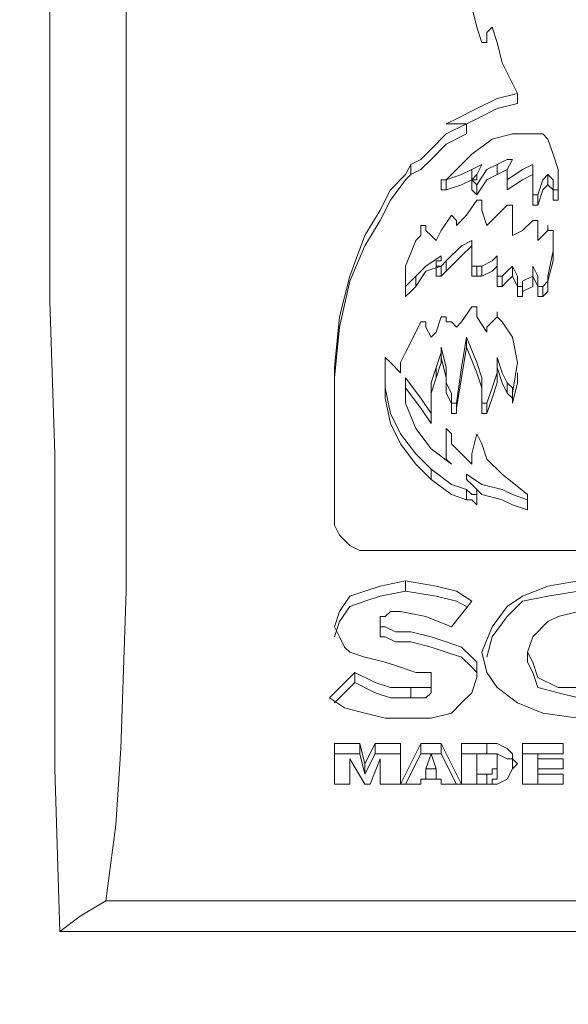
# Model space of a CAD drawing. Units: inches. Extents: x -15.2 to 18.3, y 3.9 to 25.4.
# Drawn here: x -12.5 to -12.5, y 7.6 to 7.6 of the extents above; entities that cross this region are included whole.
import ezdxf

# ---------------------------------------------------------------- set-up
doc = ezdxf.new("R2010")
doc.units = ezdxf.units.IN
doc.header["$MEASUREMENT"] = 0
doc.layers.add('Text', color=7, linetype='Continuous')

# ---------------------------------------------------------------- blocks, each defined once
blk = doc.blocks.new('block 120')
at = {"layer": 'Text', "color": 179, "lineweight": 9, "true_color": 0x231f20}
for points in [[(-12.517513, 7.57038), (-12.51778, 7.578924), (-12.51778, 7.587201), (-12.51778, 7.595477), (-12.518047, 7.603487), (-12.518047, 7.61123), (-12.518047, 7.618973), (-12.51778, 7.626448), (-12.51778, 7.633924), (-12.51778, 7.640866), (-12.517513, 7.647808)], [(-12.514042, 7.594409), (-12.514042, 7.623245)], [(-12.514042, 7.623245), (-12.514042, 7.6139), (-12.514042, 7.604288), (-12.514042, 7.594409)], [(-12.495886, 7.618973), (-12.495619, 7.617905), (-12.495352, 7.617104)], [(-12.495085, 7.617638), (-12.494818, 7.617905)], [(-12.495085, 7.617104), (-12.495085, 7.617371), (-12.495085, 7.617638)], [(-12.494818, 7.617905), (-12.494551, 7.617104), (-12.494284, 7.616036), (-12.493483, 7.614434)], [(-12.495352, 7.617104), (-12.495352, 7.617104), (-12.495085, 7.617104)], [(-12.493483, 7.614434), (-12.494551, 7.614167), (-12.495619, 7.613633), (-12.496687, 7.613099), (-12.497221, 7.612832)], [(-12.493483, 7.6139), (-12.493483, 7.614434)], [(-12.493483, 7.6139), (-12.494551, 7.613633), (-12.495619, 7.613099), (-12.496153, 7.612832)], [(-12.496153, 7.612832), (-12.497221, 7.612298), (-12.498022, 7.611497), (-12.498556, 7.610963), (-12.49909, 7.610696)], [(-12.497221, 7.612832), (-12.497221, 7.612832)], [(-12.497221, 7.612832), (-12.49642, 7.612832), (-12.496153, 7.612832)], [(-12.497221, 7.612832), (-12.497221, 7.612832)], [(-12.496153, 7.612298), (-12.496153, 7.612832)], [(-12.496153, 7.612298), (-12.497221, 7.611764), (-12.498022, 7.610963), (-12.498556, 7.610429), (-12.49909, 7.610162)], [(-12.492415, 7.612298), (-12.49375, 7.612298), (-12.494818, 7.612031), (-12.495886, 7.61123), (-12.496687, 7.610429), (-12.497221, 7.609895)], [(-12.491347, 7.609361), (-12.491347, 7.610429), (-12.491614, 7.61123), (-12.491881, 7.612031), (-12.492148, 7.612298), (-12.492415, 7.612298)], [(-12.494551, 7.610696), (-12.494017, 7.610963), (-12.49375, 7.610963)], [(-12.49375, 7.610963), (-12.494017, 7.610429), (-12.494017, 7.609895)], [(-12.49909, 7.610696), (-12.499357, 7.610162), (-12.500158, 7.609361), (-12.500692, 7.608293), (-12.501493, 7.606958), (-12.502294, 7.604822), (-12.502828, 7.602686), (-12.503095, 7.600016)], [(-12.49909, 7.610162), (-12.49909, 7.610696)], [(-12.497221, 7.609895), (-12.49642, 7.610162), (-12.495886, 7.610429)], [(-12.495886, 7.610429), (-12.495352, 7.610696)], [(-12.495886, 7.609895), (-12.495886, 7.610429)], [(-12.495352, 7.610696), (-12.495619, 7.610162), (-12.495619, 7.609895)], [(-12.495619, 7.609628), (-12.495085, 7.610429), (-12.494551, 7.610696)], [(-12.494551, 7.610162), (-12.494551, 7.610696)], [(-12.494551, 7.610162), (-12.494017, 7.610429)], [(-12.494017, 7.609895), (-12.493216, 7.610429), (-12.492682, 7.610696)], [(-12.492682, 7.610162), (-12.492682, 7.610696)], [(-12.492682, 7.610696), (-12.492682, 7.609628), (-12.492682, 7.609094)], [(-12.49909, 7.610162), (-12.499357, 7.609895), (-12.500158, 7.608827), (-12.500692, 7.607759), (-12.501493, 7.606424), (-12.502294, 7.604555), (-12.502828, 7.602152), (-12.503095, 7.599482)], [(-12.497488, 7.609895), (-12.497488, 7.609361)], [(-12.497221, 7.609361), (-12.497221, 7.609895)], [(-12.497221, 7.609361), (-12.49642, 7.609628), (-12.495886, 7.609895)], [(-12.495886, 7.609895), (-12.495619, 7.610162)], [(-12.495619, 7.609895), (-12.495886, 7.609895), (-12.495619, 7.609628)], [(-12.495886, 7.609895), (-12.495886, 7.609361)], [(-12.495619, 7.609094), (-12.495085, 7.609895), (-12.494551, 7.610162)], [(-12.494017, 7.609361), (-12.493216, 7.609895), (-12.492682, 7.610162)], [(-12.494017, 7.609361), (-12.494017, 7.609895)], [(-12.494017, 7.609895), (-12.494017, 7.609895)], [(-12.494017, 7.609895), (-12.494017, 7.609361)], [(-12.492682, 7.610162), (-12.492682, 7.609094)], [(-12.492415, 7.609094), (-12.492148, 7.609895), (-12.491881, 7.610162)], [(-12.491881, 7.609628), (-12.491881, 7.610162)], [(-12.491881, 7.610162), (-12.491614, 7.609895), (-12.491614, 7.609628)], [(-12.491347, 7.609628), (-12.491347, 7.610162)], [(-12.497488, 7.609361), (-12.497488, 7.609361), (-12.497221, 7.609361)], [(-12.495886, 7.609361), (-12.495886, 7.609361), (-12.495619, 7.609094)], [(-12.495619, 7.609094), (-12.495619, 7.609628)], [(-12.495619, 7.609094), (-12.495619, 7.609628)], [(-12.495619, 7.609628), (-12.495619, 7.609628)], [(-12.494017, 7.609361), (-12.494017, 7.609361)], [(-12.492415, 7.60856), (-12.492148, 7.609361), (-12.491881, 7.609628)], [(-12.491881, 7.609628), (-12.491614, 7.609361), (-12.491614, 7.609094)], [(-12.491614, 7.609094), (-12.491614, 7.609628)], [(-12.491614, 7.609628), (-12.491614, 7.609361)], [(-12.491614, 7.608827), (-12.491614, 7.609361)], [(-12.491614, 7.609361), (-12.491614, 7.609361), (-12.491347, 7.609361)], [(-12.491347, 7.608827), (-12.491347, 7.609628)], [(-12.491347, 7.608827), (-12.491347, 7.609361)], [(-12.495619, 7.608827), (-12.496153, 7.608026), (-12.496687, 7.607492)], [(-12.495619, 7.609094), (-12.495619, 7.609094)], [(-12.495352, 7.60856), (-12.495352, 7.608827), (-12.495619, 7.608827)], [(-12.492682, 7.609094), (-12.492682, 7.609094), (-12.492415, 7.609094)], [(-12.492682, 7.60856), (-12.492682, 7.609094)], [(-12.492415, 7.60856), (-12.492415, 7.609094)], [(-12.491614, 7.609094), (-12.491614, 7.608827)], [(-12.491614, 7.608827), (-12.491614, 7.608827), (-12.491347, 7.608827)], [(-12.495085, 7.607492), (-12.495352, 7.608293), (-12.495352, 7.60856)], [(-12.494017, 7.60856), (-12.494551, 7.608026), (-12.495085, 7.607492)], [(-12.49375, 7.608293), (-12.49375, 7.60856), (-12.494017, 7.60856)], [(-12.492682, 7.60856), (-12.492682, 7.60856), (-12.492415, 7.60856)], [(-12.496954, 7.608026), (-12.497488, 7.607225), (-12.497755, 7.606691)], [(-12.496687, 7.607759), (-12.496687, 7.607759), (-12.496954, 7.608026)], [(-12.496954, 7.608026), (-12.496954, 7.608026)], [(-12.49375, 7.606958), (-12.49375, 7.607759), (-12.49375, 7.608293)], [(-12.498556, 7.607492), (-12.498556, 7.606958), (-12.498823, 7.606691)], [(-12.498289, 7.607492), (-12.498289, 7.607492), (-12.498556, 7.607492)], [(-12.498022, 7.606958), (-12.498289, 7.607225), (-12.498289, 7.607492)], [(-12.496687, 7.607492), (-12.496687, 7.607492), (-12.496687, 7.607759)], [(-12.492682, 7.607759), (-12.493216, 7.607225), (-12.49375, 7.606958)], [(-12.49375, 7.606958), (-12.49375, 7.607492)], [(-12.492415, 7.607759), (-12.492415, 7.607759), (-12.492682, 7.607759)], [(-12.492415, 7.606691), (-12.492415, 7.607225), (-12.492415, 7.607759)], [(-12.492415, 7.606958), (-12.492415, 7.607492)], [(-12.497755, 7.606691), (-12.498022, 7.606958)], [(-12.49375, 7.606958), (-12.49375, 7.606958)], [(-12.491881, 7.607225), (-12.492148, 7.606958), (-12.492415, 7.606691)], [(-12.492415, 7.606958), (-12.492415, 7.606958)], [(-12.491881, 7.604822), (-12.491614, 7.606157), (-12.491614, 7.607225)], [(-12.491881, 7.607225), (-12.491881, 7.607225)], [(-12.498823, 7.606691), (-12.499357, 7.605356), (-12.499357, 7.604288)], [(-12.497221, 7.605623), (-12.49642, 7.606424), (-12.495886, 7.606691)], [(-12.497221, 7.605089), (-12.49642, 7.60589), (-12.495886, 7.606424)], [(-12.495886, 7.606691), (-12.495886, 7.606691), (-12.495886, 7.606157), (-12.495886, 7.605356)], [(-12.491614, 7.60589), (-12.491614, 7.606424)], [(-12.498823, 7.604822), (-12.498289, 7.605356), (-12.497488, 7.60589)], [(-12.497488, 7.60589), (-12.497488, 7.60589), (-12.497488, 7.605623)], [(-12.495886, 7.60589), (-12.495886, 7.605623)], [(-12.495352, 7.605356), (-12.494818, 7.605623), (-12.494551, 7.60589)], [(-12.494551, 7.605356), (-12.494551, 7.60589)], [(-12.494551, 7.60589), (-12.494551, 7.605356), (-12.494551, 7.604822)], [(-12.491881, 7.604555), (-12.491614, 7.605623), (-12.491614, 7.60589)], [(-12.498823, 7.604288), (-12.498289, 7.605089), (-12.497488, 7.605356)], [(-12.497488, 7.605623), (-12.497755, 7.605623), (-12.497755, 7.605356)], [(-12.497755, 7.605623), (-12.497755, 7.605089)], [(-12.497755, 7.604822), (-12.497755, 7.605356)], [(-12.497755, 7.605356), (-12.497488, 7.605356)], [(-12.497488, 7.605356), (-12.497221, 7.605623)], [(-12.497488, 7.604822), (-12.497488, 7.605356)], [(-12.497221, 7.605089), (-12.497221, 7.605623)], [(-12.495886, 7.605623), (-12.495886, 7.604822)], [(-12.495886, 7.604822), (-12.495886, 7.605356)], [(-12.495886, 7.605356), (-12.495886, 7.605356), (-12.495619, 7.605356)], [(-12.495619, 7.604822), (-12.495619, 7.605356)], [(-12.495619, 7.605356), (-12.495619, 7.605356), (-12.495352, 7.605356)], [(-12.495352, 7.604822), (-12.495352, 7.605356)], [(-12.495352, 7.604822), (-12.494818, 7.605089), (-12.494551, 7.605356)], [(-12.494551, 7.605356), (-12.494551, 7.604822)], [(-12.494284, 7.604822), (-12.494017, 7.605089), (-12.49375, 7.605356)], [(-12.49375, 7.604822), (-12.49375, 7.605356)], [(-12.49375, 7.605356), (-12.493483, 7.604822), (-12.493483, 7.604288)], [(-12.493216, 7.604555), (-12.492682, 7.604822), (-12.492682, 7.605356)], [(-12.492682, 7.604822), (-12.492682, 7.605356)], [(-12.492682, 7.605356), (-12.492415, 7.604822), (-12.492415, 7.604288)], [(-12.499357, 7.604288), (-12.49909, 7.604555), (-12.498823, 7.604822)], [(-12.498823, 7.604288), (-12.498823, 7.604822)], [(-12.497755, 7.605089), (-12.497755, 7.604822)], [(-12.497755, 7.604822), (-12.497488, 7.604822)], [(-12.497488, 7.604822), (-12.497221, 7.605089)], [(-12.495886, 7.604822), (-12.495886, 7.604822), (-12.495619, 7.604822)], [(-12.495619, 7.604822), (-12.495619, 7.604822), (-12.495352, 7.604822)], [(-12.494551, 7.604288), (-12.494551, 7.604822)], [(-12.494551, 7.604822), (-12.494551, 7.604822), (-12.494284, 7.604822)], [(-12.494551, 7.604822), (-12.494551, 7.604288)], [(-12.494284, 7.604288), (-12.494284, 7.604822)], [(-12.494284, 7.604288), (-12.494284, 7.604822)], [(-12.494284, 7.604822), (-12.494284, 7.604822)], [(-12.494284, 7.604288), (-12.494017, 7.604555), (-12.49375, 7.604822)], [(-12.49375, 7.604822), (-12.493483, 7.604288), (-12.493483, 7.603754)], [(-12.493216, 7.604021), (-12.492682, 7.604288), (-12.492682, 7.604822)], [(-12.492682, 7.604822), (-12.492415, 7.604288), (-12.492415, 7.603754)], [(-12.492148, 7.604288), (-12.491881, 7.604555), (-12.491881, 7.604822)], [(-12.491881, 7.604555), (-12.491881, 7.604822)], [(-12.499357, 7.603754), (-12.499357, 7.604288)], [(-12.499357, 7.603754), (-12.499357, 7.604288)], [(-12.499357, 7.604288), (-12.499357, 7.604288)], [(-12.499357, 7.603754), (-12.49909, 7.604021), (-12.498823, 7.604288)], [(-12.494551, 7.604288), (-12.494551, 7.604288), (-12.494284, 7.604288)], [(-12.494284, 7.604288), (-12.494284, 7.604288)], [(-12.493483, 7.604288), (-12.493216, 7.604288), (-12.493216, 7.604555)], [(-12.493483, 7.603754), (-12.493483, 7.604288)], [(-12.493483, 7.603754), (-12.493483, 7.604288)], [(-12.493483, 7.604288), (-12.493483, 7.604288)], [(-12.493216, 7.604021), (-12.493216, 7.604555)], [(-12.492415, 7.603754), (-12.492415, 7.604288)], [(-12.492148, 7.603754), (-12.491881, 7.604021), (-12.491881, 7.604555)], [(-12.492148, 7.603754), (-12.492148, 7.604288)], [(-12.499357, 7.603754), (-12.499357, 7.603754)], [(-12.493483, 7.603754), (-12.493216, 7.603754), (-12.493216, 7.604021)], [(-12.493483, 7.603754), (-12.493483, 7.603754)], [(-12.492415, 7.603754), (-12.492148, 7.603754)], [(-12.495886, 7.60322), (-12.49642, 7.602419), (-12.496687, 7.602152)], [(-12.495619, 7.60322), (-12.495619, 7.60322), (-12.495886, 7.60322)], [(-12.495085, 7.601885), (-12.495619, 7.602686), (-12.495619, 7.60322)], [(-12.497488, 7.602686), (-12.497755, 7.601885), (-12.498022, 7.601618)], [(-12.497221, 7.602686), (-12.497221, 7.602686), (-12.497488, 7.602686)], [(-12.497221, 7.602419), (-12.497221, 7.602686)], [(-12.494551, 7.602686), (-12.494818, 7.602419)], [(-12.49375, 7.598681), (-12.493483, 7.600283), (-12.49375, 7.601618), (-12.494284, 7.602419), (-12.494551, 7.602686)], [(-12.498556, 7.602419), (-12.49909, 7.601351), (-12.499357, 7.600817)], [(-12.498289, 7.602419), (-12.498556, 7.602419)], [(-12.498022, 7.601618), (-12.498289, 7.602152), (-12.498289, 7.602419)], [(-12.496687, 7.602152), (-12.496954, 7.602419), (-12.497221, 7.602419)], [(-12.494818, 7.602419), (-12.495085, 7.602152), (-12.495085, 7.601885)], [(-12.496687, 7.598147), (-12.49642, 7.600016), (-12.496153, 7.601618)], [(-12.496153, 7.601084), (-12.496153, 7.601618)], [(-12.496153, 7.601084), (-12.496153, 7.601618)], [(-12.496153, 7.601084), (-12.496153, 7.601618)], [(-12.496153, 7.601618), (-12.496153, 7.601618)], [(-12.496153, 7.601618), (-12.496153, 7.601618)], [(-12.496153, 7.601618), (-12.495619, 7.600283), (-12.495352, 7.599482)], [(-12.497755, 7.600016), (-12.497488, 7.600817), (-12.497488, 7.601084)], [(-12.497488, 7.60055), (-12.497488, 7.601084)], [(-12.497488, 7.601084), (-12.497221, 7.600016), (-12.497221, 7.599215), (-12.496954, 7.598681), (-12.496954, 7.598147)], [(-12.496687, 7.59788), (-12.49642, 7.599482), (-12.496153, 7.601084)], [(-12.496153, 7.601084), (-12.495619, 7.599749), (-12.495352, 7.598948)], [(-12.496153, 7.601084), (-12.496153, 7.601084)], [(-12.496153, 7.601084), (-12.496153, 7.601084)], [(-12.499624, 7.599749), (-12.500158, 7.600283), (-12.500425, 7.60055)], [(-12.500425, 7.60055), (-12.500425, 7.60055)], [(-12.500425, 7.60055), (-12.500425, 7.598948), (-12.500158, 7.597613), (-12.499624, 7.596545), (-12.498823, 7.595477), (-12.498022, 7.594676)], [(-12.499357, 7.600817), (-12.499624, 7.600283), (-12.499624, 7.599749)], [(-12.497755, 7.599482), (-12.497488, 7.600283), (-12.497488, 7.60055)], [(-12.497488, 7.60055), (-12.497221, 7.599482), (-12.497221, 7.598681), (-12.496954, 7.598147), (-12.496954, 7.597613)], [(-12.495085, 7.598147), (-12.494818, 7.598948), (-12.494551, 7.599749), (-12.494551, 7.600283), (-12.494551, 7.60055)], [(-12.494551, 7.600016), (-12.494551, 7.60055)], [(-12.494551, 7.60055), (-12.494284, 7.599749), (-12.494017, 7.599215)], [(-12.503095, 7.600016), (-12.503095, 7.59788), (-12.503095, 7.595744), (-12.503095, 7.591739)], [(-12.500425, 7.600016), (-12.500425, 7.599749)], [(-12.498022, 7.59788), (-12.498022, 7.599215), (-12.497755, 7.600016)], [(-12.497755, 7.599482), (-12.497755, 7.600016)], [(-12.495085, 7.597613), (-12.494818, 7.598414), (-12.494551, 7.599215), (-12.494551, 7.599749), (-12.494551, 7.600016)], [(-12.494551, 7.600016), (-12.494284, 7.599215), (-12.494017, 7.598681)], [(-12.500425, 7.599749), (-12.500425, 7.598414), (-12.500158, 7.597079), (-12.499624, 7.596011), (-12.498823, 7.594943), (-12.498022, 7.594142)], [(-12.493483, 7.599215), (-12.493483, 7.599749)], [(-12.496954, 7.594943), (-12.498022, 7.595744), (-12.498823, 7.596812), (-12.499357, 7.598147), (-12.499357, 7.599482)], [(-12.499357, 7.599482), (-12.498556, 7.598414), (-12.498022, 7.597613)], [(-12.498022, 7.598414), (-12.498022, 7.598681), (-12.497755, 7.599482)], [(-12.495352, 7.598948), (-12.495352, 7.599482)], [(-12.495352, 7.599482), (-12.495352, 7.598681), (-12.495352, 7.598147)], [(-12.494017, 7.598681), (-12.494017, 7.599215)], [(-12.494017, 7.599215), (-12.49375, 7.598948), (-12.49375, 7.598681)], [(-12.49375, 7.598147), (-12.493483, 7.599215)], [(-12.499357, 7.598948), (-12.498556, 7.59788), (-12.498022, 7.597079)], [(-12.495352, 7.598948), (-12.495352, 7.598147), (-12.495352, 7.597613)], [(-12.494017, 7.598681), (-12.49375, 7.598414), (-12.49375, 7.598147)], [(-12.49375, 7.598147), (-12.49375, 7.598681)], [(-12.49375, 7.598147), (-12.49375, 7.598681)], [(-12.49375, 7.598681), (-12.49375, 7.598681)], [(-12.496954, 7.597613), (-12.496954, 7.598147)], [(-12.496954, 7.598147), (-12.496954, 7.598147), (-12.496687, 7.598147)], [(-12.496687, 7.59788), (-12.496687, 7.598147)], [(-12.495352, 7.597613), (-12.495352, 7.598147)], [(-12.495352, 7.598147), (-12.495352, 7.598147), (-12.495085, 7.598147)], [(-12.495085, 7.597613), (-12.495085, 7.598147)], [(-12.49375, 7.598147), (-12.49375, 7.598147)], [(-12.498022, 7.597613), (-12.498022, 7.597613), (-12.498022, 7.59788)], [(-12.498022, 7.597346), (-12.498022, 7.59788)], [(-12.498022, 7.597079), (-12.498022, 7.597613)], [(-12.496954, 7.597613), (-12.496954, 7.597613), (-12.496687, 7.597613), (-12.496687, 7.59788)], [(-12.495352, 7.597613), (-12.495352, 7.597613), (-12.495085, 7.597613)], [(-12.498022, 7.597079), (-12.498022, 7.597079), (-12.498022, 7.597346)], [(-12.496954, 7.596011), (-12.496954, 7.596545), (-12.497221, 7.596812)], [(-12.497221, 7.596812), (-12.497221, 7.596812)], [(-12.497221, 7.596812), (-12.497221, 7.596011), (-12.497221, 7.595744)], [(-12.495619, 7.596545), (-12.495886, 7.595477), (-12.495886, 7.594943)], [(-12.495085, 7.59521), (-12.495352, 7.596011), (-12.495619, 7.596545)], [(-12.495619, 7.596545), (-12.495619, 7.596545)], [(-12.497221, 7.596278), (-12.497221, 7.596011)], [(-12.497221, 7.596011), (-12.497221, 7.595477), (-12.497221, 7.59521)], [(-12.495886, 7.594943), (-12.49642, 7.595477), (-12.496954, 7.596011)], [(-12.497221, 7.59521), (-12.497221, 7.595744)], [(-12.497221, 7.595744), (-12.497221, 7.59521), (-12.496954, 7.594943)], [(-12.495886, 7.595477), (-12.495886, 7.594943)], [(-12.492949, 7.593341), (-12.494284, 7.594409), (-12.495085, 7.59521)], [(-12.514042, 7.594409), (-12.514042, 7.588269), (-12.514309, 7.579992), (-12.514576, 7.575987), (-12.51511, 7.571982)], [(-12.498022, 7.594142), (-12.498022, 7.594676)], [(-12.498022, 7.594676), (-12.496954, 7.593875), (-12.496153, 7.593608)], [(-12.496153, 7.594142), (-12.496153, 7.594409)], [(-12.496153, 7.594409), (-12.495352, 7.593875), (-12.494284, 7.593608), (-12.49375, 7.593341), (-12.492949, 7.593074)], [(-12.498022, 7.594142), (-12.496954, 7.593341), (-12.496153, 7.593074)], [(-12.495619, 7.593608), (-12.495886, 7.593875), (-12.496153, 7.594142)], [(-12.496153, 7.593074), (-12.496153, 7.593608)], [(-12.496153, 7.593608), (-12.495886, 7.593341), (-12.495619, 7.593341)], [(-12.495619, 7.593341), (-12.495619, 7.593341), (-12.495619, 7.593608)], [(-12.495619, 7.593608), (-12.495352, 7.593341), (-12.494284, 7.593074), (-12.49375, 7.592807), (-12.492949, 7.59254)], [(-12.495619, 7.592807), (-12.495619, 7.593341)], [(-12.495619, 7.592807), (-12.495619, 7.593341)], [(-12.492949, 7.593074), (-12.492949, 7.593074), (-12.492949, 7.593341)], [(-12.492949, 7.592807), (-12.492949, 7.593341)], [(-12.496153, 7.593074), (-12.495886, 7.593074), (-12.495619, 7.592807)], [(-12.495619, 7.592807), (-12.495619, 7.592807)], [(-12.492949, 7.59254), (-12.492949, 7.593074)], [(-12.492949, 7.59254), (-12.492949, 7.59254), (-12.492949, 7.592807)], [(-12.503095, 7.591739), (-12.502828, 7.591205), (-12.502294, 7.590671), (-12.50176, 7.590404), (-12.500959, 7.590404)], [(-12.500959, 7.590404), (-12.459575, 7.590404)], [(-12.499357, 7.588803), (-12.500692, 7.588536), (-12.501493, 7.588269), (-12.502294, 7.588002), (-12.502828, 7.587201), (-12.503095, 7.5864)], [(-12.499357, 7.588269), (-12.499357, 7.588803)], [(-12.495886, 7.587734), (-12.496687, 7.588269), (-12.497755, 7.588536), (-12.499357, 7.588803)], [(-12.49028, 7.588803), (-12.491881, 7.588536), (-12.493216, 7.588002), (-12.494017, 7.587468), (-12.494818, 7.5864), (-12.495352, 7.585065)], [(-12.499357, 7.588269), (-12.500692, 7.588002), (-12.501493, 7.587734), (-12.502294, 7.587468), (-12.502828, 7.586667), (-12.503095, 7.585866)], [(-12.496153, 7.587468), (-12.496687, 7.587734), (-12.497755, 7.588002), (-12.499357, 7.588269)], [(-12.49028, 7.588269), (-12.491881, 7.588002), (-12.493216, 7.587734), (-12.494017, 7.586934), (-12.494818, 7.585866), (-12.495085, 7.584798)], [(-12.496954, 7.5864), (-12.495886, 7.587734)], [(-12.500692, 7.586667), (-12.500692, 7.586934), (-12.500425, 7.586934), (-12.500158, 7.587201), (-12.499624, 7.587201)], [(-12.499624, 7.587201), (-12.498289, 7.586934), (-12.496954, 7.5864)], [(-12.492949, 7.585065), (-12.492682, 7.585866), (-12.491881, 7.586667), (-12.491347, 7.586934), (-12.49028, 7.587201)], [(-12.500692, 7.586133), (-12.500692, 7.586667)], [(-12.495619, 7.58373), (-12.495619, 7.584531), (-12.495886, 7.584798), (-12.49642, 7.585332), (-12.497221, 7.585599), (-12.498022, 7.585866), (-12.49909, 7.586133), (-12.499891, 7.586133), (-12.500425, 7.5864), (-12.500692, 7.5864), (-12.500692, 7.586667)], [(-12.503095, 7.5864), (-12.502828, 7.585866), (-12.502561, 7.585332), (-12.502294, 7.585065), (-12.501493, 7.584798), (-12.500425, 7.584531), (-12.499624, 7.584264), (-12.498823, 7.583997), (-12.498022, 7.583997), (-12.498022, 7.58373)], [(-12.495619, 7.58373), (-12.495619, 7.583997), (-12.495886, 7.584264), (-12.49642, 7.584798), (-12.497221, 7.585065), (-12.498022, 7.585332), (-12.49909, 7.585599), (-12.499891, 7.585599), (-12.500425, 7.585866), (-12.500692, 7.585866), (-12.500692, 7.586133)], [(-12.495352, 7.585065), (-12.495085, 7.583997), (-12.494551, 7.583196), (-12.493483, 7.582395), (-12.492148, 7.581861), (-12.49028, 7.581594)], [(-12.492949, 7.584531), (-12.492949, 7.585065)], [(-12.49028, 7.583196), (-12.491347, 7.583196), (-12.492415, 7.58373), (-12.492682, 7.584531), (-12.492949, 7.585065)], [(-12.49028, 7.582662), (-12.491347, 7.582929), (-12.492415, 7.583196), (-12.492682, 7.583997), (-12.492949, 7.584531)], [(-12.502027, 7.583997), (-12.503362, 7.582662)], [(-12.502027, 7.583463), (-12.502027, 7.583997)], [(-12.49909, 7.583196), (-12.500158, 7.583196), (-12.500959, 7.583463), (-12.502027, 7.583997)], [(-12.502027, 7.583463), (-12.503095, 7.582395)], [(-12.49909, 7.582662), (-12.500158, 7.582662), (-12.500959, 7.582929), (-12.502027, 7.583463)], [(-12.499357, 7.581594), (-12.498022, 7.581594), (-12.496954, 7.581861), (-12.49642, 7.582395), (-12.495886, 7.582929), (-12.495619, 7.58373)], [(-12.498022, 7.58373), (-12.498022, 7.583463), (-12.498022, 7.583196), (-12.498289, 7.583196), (-12.498556, 7.583196), (-12.49909, 7.583196)], [(-12.498022, 7.583196), (-12.498022, 7.58373)], [(-12.49909, 7.582662), (-12.49909, 7.583196)], [(-12.498022, 7.583196), (-12.498022, 7.582929), (-12.498289, 7.582662), (-12.498556, 7.582662), (-12.49909, 7.582662)], [(-12.503362, 7.582662), (-12.502561, 7.582128), (-12.501493, 7.581861), (-12.500425, 7.581594), (-12.499357, 7.581594)], [(-12.503095, 7.580259), (-12.503095, 7.578123)], [(-12.50176, 7.580259), (-12.503095, 7.580259)], [(-12.50176, 7.579725), (-12.50176, 7.580259)], [(-12.501493, 7.579191), (-12.50176, 7.580259)], [(-12.500959, 7.580259), (-12.501493, 7.579191)], [(-12.500959, 7.579725), (-12.500959, 7.580259)], [(-12.499624, 7.580259), (-12.500959, 7.580259)], [(-12.498556, 7.580259), (-12.499624, 7.578123)], [(-12.499624, 7.578123), (-12.499624, 7.580259)], [(-12.498556, 7.579725), (-12.498556, 7.580259)], [(-12.497488, 7.580259), (-12.498556, 7.580259)], [(-12.497488, 7.579725), (-12.497488, 7.580259)], [(-12.49642, 7.578123), (-12.497488, 7.580259)], [(-12.495085, 7.580259), (-12.49642, 7.580259)], [(-12.49642, 7.580259), (-12.49642, 7.578123)], [(-12.495085, 7.579725), (-12.495085, 7.580259)], [(-12.493483, 7.579191), (-12.49375, 7.579458), (-12.49375, 7.579725), (-12.494017, 7.579992), (-12.494551, 7.580259), (-12.495085, 7.580259)], [(-12.493216, 7.580259), (-12.493216, 7.578123)], [(-12.49108, 7.580259), (-12.493216, 7.580259)], [(-12.49108, 7.579725), (-12.49108, 7.580259)], [(-12.50176, 7.579725), (-12.503095, 7.579725)], [(-12.502294, 7.579458), (-12.501493, 7.578123)], [(-12.502294, 7.578123), (-12.502294, 7.579458)], [(-12.501493, 7.578657), (-12.50176, 7.579725)], [(-12.500959, 7.579725), (-12.501493, 7.578657)], [(-12.501226, 7.578123), (-12.500692, 7.579458)], [(-12.499624, 7.579725), (-12.500959, 7.579725)], [(-12.500692, 7.579458), (-12.500692, 7.578123)], [(-12.498556, 7.579725), (-12.499357, 7.578123)], [(-12.497488, 7.579725), (-12.498556, 7.579725)], [(-12.498022, 7.579725), (-12.498289, 7.578924)], [(-12.497755, 7.578924), (-12.498022, 7.579725)], [(-12.496687, 7.578123), (-12.497488, 7.579725)], [(-12.495085, 7.579725), (-12.49642, 7.579725)], [(-12.495085, 7.579725), (-12.495619, 7.579725)], [(-12.495619, 7.579725), (-12.495619, 7.578657)], [(-12.49375, 7.578924), (-12.49375, 7.578924), (-12.49375, 7.579458), (-12.494017, 7.579458), (-12.494551, 7.579725), (-12.495085, 7.579725)], [(-12.494551, 7.579191), (-12.494551, 7.579458), (-12.494551, 7.579725), (-12.494818, 7.579725), (-12.495085, 7.579725)], [(-12.49108, 7.579725), (-12.493216, 7.579725)], [(-12.492415, 7.579725), (-12.49108, 7.579725)], [(-12.492415, 7.579458), (-12.492415, 7.579725)], [(-12.492415, 7.578924), (-12.492415, 7.579458)], [(-12.49108, 7.579458), (-12.492415, 7.579458)], [(-12.49108, 7.578924), (-12.49108, 7.579458)], [(-12.501493, 7.578657), (-12.501493, 7.579191)], [(-12.498289, 7.57839), (-12.498289, 7.578924)], [(-12.498289, 7.578924), (-12.497755, 7.578924)], [(-12.497755, 7.57839), (-12.497755, 7.578924)], [(-12.495085, 7.578657), (-12.494818, 7.578657), (-12.494818, 7.578924), (-12.494551, 7.578924), (-12.494551, 7.579191)], [(-12.495085, 7.578123), (-12.494551, 7.578123), (-12.494017, 7.57839), (-12.49375, 7.578924), (-12.493483, 7.579191)], [(-12.494551, 7.578657), (-12.494551, 7.579191)], [(-12.49108, 7.578924), (-12.492415, 7.578924)], [(-12.492415, 7.578924), (-12.49108, 7.578924)], [(-12.492415, 7.578657), (-12.492415, 7.578924)], [(-12.498556, 7.57839), (-12.497488, 7.57839)], [(-12.498556, 7.578123), (-12.498556, 7.57839)], [(-12.498289, 7.57839), (-12.497755, 7.57839)], [(-12.497488, 7.57839), (-12.497488, 7.578123)], [(-12.495619, 7.578123), (-12.495619, 7.578657)], [(-12.495619, 7.578657), (-12.495085, 7.578657)], [(-12.495085, 7.578123), (-12.495085, 7.578657)], [(-12.495085, 7.578123), (-12.494818, 7.578123), (-12.494818, 7.57839), (-12.494551, 7.57839), (-12.494551, 7.578657)], [(-12.492415, 7.578123), (-12.492415, 7.578657)], [(-12.49108, 7.578657), (-12.492415, 7.578657)], [(-12.49108, 7.578123), (-12.49108, 7.578657)], [(-12.503095, 7.578123), (-12.502294, 7.578123)], [(-12.501493, 7.578123), (-12.501226, 7.578123)], [(-12.500692, 7.578123), (-12.499624, 7.578123)], [(-12.499624, 7.578123), (-12.498556, 7.578123)], [(-12.497488, 7.578123), (-12.49642, 7.578123)], [(-12.49642, 7.578123), (-12.495085, 7.578123)], [(-12.495619, 7.578123), (-12.495085, 7.578123)], [(-12.493216, 7.578123), (-12.49108, 7.578123)], [(-12.49108, 7.578123), (-12.492415, 7.578123)], [(-12.517513, 7.57038), (-12.517513, 7.57038), (-12.516445, 7.571181), (-12.51511, 7.571982)], [(-12.51511, 7.571982), (-12.514042, 7.571982)], [(-12.514042, 7.571982), (-12.445959, 7.571982)], [(-12.442221, 7.57038), (-12.517513, 7.57038)]]:
    blk.add_lwpolyline(points, dxfattribs=at)
for points, knots in [([(-12.497221, 7.609895), (-12.497221, 7.609895), (-12.497488, 7.609895), (-12.497488, 7.609895), (-12.497488, 7.609895), (-12.497221, 7.609895), (-12.497221, 7.609895)], [0, 0, 0, 0, 1, 1, 1, 2, 2, 2, 2]), ([(-12.491614, 7.607225), (-12.491614, 7.607225), (-12.491614, 7.607225), (-12.491614, 7.607225), (-12.491614, 7.607225), (-12.491881, 7.607225), (-12.491881, 7.607225), (-12.491881, 7.607225), (-12.491881, 7.607492), (-12.491881, 7.607492), (-12.491881, 7.607492), (-12.491881, 7.607225), (-12.491881, 7.607225)], [0, 0, 0, 0, 1, 1, 1, 2, 2, 2, 3, 3, 3, 4, 4, 4, 4]), ([(-12.492415, 7.604288), (-12.492415, 7.604288), (-12.492148, 7.604288), (-12.492148, 7.604288), (-12.492148, 7.604288), (-12.492148, 7.604021), (-12.492148, 7.604021), (-12.492148, 7.604021), (-12.492148, 7.604288), (-12.492148, 7.604288)], [0, 0, 0, 0, 1, 1, 1, 2, 2, 2, 3, 3, 3, 3]), ([(-12.494551, 7.602686), (-12.494551, 7.602686), (-12.494551, 7.602686), (-12.494551, 7.602686), (-12.494551, 7.602686), (-12.494551, 7.602953), (-12.494551, 7.602953), (-12.494551, 7.602953), (-12.494551, 7.602686), (-12.494551, 7.602686)], [0, 0, 0, 0, 1, 1, 1, 2, 2, 2, 3, 3, 3, 3])]:
    blk.add_open_spline(points, degree=3, knots=knots, dxfattribs=at)

msp = doc.modelspace()

# ---------------------------------------------------------------- linework, layer by layer
at = {"layer": 'Text', "color": 179, "lineweight": 9, "true_color": 0x231f20}
msp.add_open_spline([(-12.74911, 7.022456), (-12.744727, 7.022456), (-12.740373, 7.020262), (-12.739905, 7.015443), (-12.739225, 7.008451), (-12.738546, 7.002847), (-12.738206, 6.998941), (-12.737867, 6.995035), (-12.733452, 6.99011), (-12.728357, 6.99011), (-12.723262, 6.99011), (-12.635465, 6.99011), (-12.631899, 6.99011), (-12.628333, 6.99011), (-12.623578, 6.995545), (-12.623578, 7.001658), (-12.623578, 7.007772), (-12.623578, 7.00981), (-12.623578, 7.013036), (-12.623578, 7.016263), (-12.619672, 7.022206), (-12.613389, 7.022206), (-12.601874, 7.022206), (-12.559345, 7.022219), (-12.55431, 7.022219), (-12.549275, 7.022219), (-12.54424, 7.017077), (-12.54424, 7.01172), (-12.54424, 7.006364), (-12.54424, 7.004436), (-12.54424, 7.000472), (-12.54424, 6.996508), (-12.540169, 6.990188), (-12.53417, 6.990188), (-12.53417, 6.990188), (-12.425583, 6.990188), (-12.425583, 6.990188), (-12.419584, 6.990188), (-12.415513, 6.996508), (-12.415513, 7.000472), (-12.415513, 7.004436), (-12.415513, 7.006364), (-12.415513, 7.01172), (-12.415513, 7.017077), (-12.410478, 7.022219), (-12.405443, 7.022219), (-12.400408, 7.022219), (-12.357878, 7.022206), (-12.346364, 7.022206), (-12.34008, 7.022206), (-12.336174, 7.016263), (-12.336174, 7.013036), (-12.336174, 7.00981), (-12.336174, 7.007772), (-12.336174, 7.001658), (-12.336174, 6.995545), (-12.33142, 6.99011), (-12.327853, 6.99011), (-12.324287, 6.99011), (-12.23649, 6.99011), (-12.231396, 6.99011), (-12.226301, 6.99011), (-12.221886, 6.995035), (-12.221546, 6.998941), (-12.221206, 7.002847), (-12.220527, 7.008451), (-12.219848, 7.015443), (-12.219379, 7.020262), (-12.215026, 7.022456), (-12.210642, 7.022456), (-12.210642, 7.022456), (-12.130717, 7.022303), (-12.130717, 7.022303), (-12.126775, 7.022303), (-12.123474, 7.018269), (-12.123199, 7.016252), (-12.122924, 7.014235), (-12.121593, 7.002231), (-12.121549, 6.999932), (-12.121457, 6.995164), (-12.117331, 6.990213), (-12.112838, 6.990213), (-12.108346, 6.990213), (-12.023353, 6.990213), (-12.01721, 6.990213), (-12.011067, 6.990213), (-12.007125, 6.995714), (-12.007125, 6.999932), (-12.007125, 7.004149), (-12.007033, 7.007083), (-12.006942, 7.012768), (-12.00685, 7.018452), (-12.00034, 7.022303), (-11.997039, 7.022303), (-11.993739, 7.022303), (-11.947437, 7.022303), (-11.946062, 7.022303), (-11.944687, 7.022303), (-11.944228, 7.021845), (-11.944137, 7.021203), (-11.944045, 7.020561), (-11.94377, 7.013868), (-11.943657, 7.011485), (-11.943127, 7.000319), (-11.929854, 6.989795), (-11.923282, 6.989795), (-11.916709, 6.989795), (-11.829951, 6.989795), (-11.820749, 6.989795), (-11.811547, 6.989795), (-11.799388, 6.999983), (-11.798731, 7.012142), (-11.798074, 7.024302), (-11.795773, 7.053878), (-11.795116, 7.06538), (-11.739577, 7.171528), (-11.725118, 7.286877), (-11.725118, 7.346688), (-11.725118, 7.360162), (-11.725118, 7.369035), (-11.725118, 7.377251), (-11.725118, 7.463023), (-11.770827, 7.53073), (-11.770827, 7.53073), (-11.770827, 7.53073), (-11.770827, 7.535669), (-11.770827, 7.535669), (-11.770827, 7.535669), (-11.768777, 7.535669), (-11.768777, 7.535669), (-11.768777, 7.535669), (-11.768777, 7.537133), (-11.768777, 7.537133), (-11.768777, 7.537133), (-11.765116, 7.537133), (-11.765116, 7.537133), (-11.765116, 7.537133), (-11.765116, 7.545041), (-11.765116, 7.545041), (-11.765116, 7.545041), (-11.757062, 7.545041), (-11.757062, 7.545041), (-11.757062, 7.545041), (-11.757062, 7.620751), (-11.757062, 7.620751), (-11.757062, 7.620751), (-11.76497, 7.620751), (-11.76497, 7.620751), (-11.76497, 7.620751), (-11.76497, 7.628805), (-11.76497, 7.628805), (-11.76497, 7.628805), (-11.76907, 7.628805), (-11.76907, 7.628805), (-11.76907, 7.628805), (-11.76907, 7.629976), (-11.76907, 7.629976), (-11.76907, 7.629976), (-11.77112, 7.629976), (-11.77112, 7.629976), (-11.77112, 7.629976), (-11.77112, 7.689911), (-11.77112, 7.693864), (-11.77112, 7.697818), (-11.77566, 7.70309), (-11.781078, 7.70309), (-11.786496, 7.70309), (-11.797479, 7.70309), (-11.797479, 7.70309), (-11.797479, 7.70309), (-11.798401, 7.715094), (-11.798944, 7.720956), (-11.800408, 7.736771), (-11.813002, 7.743068), (-11.822374, 7.743068), (-11.831746, 7.743068), (-11.842876, 7.743068), (-11.845805, 7.743068), (-11.848733, 7.743068), (-11.850783, 7.747169), (-11.850783, 7.748633), (-11.850783, 7.750097), (-11.850783, 7.750976), (-11.850783, 7.753466), (-11.850783, 7.755955), (-11.854005, 7.75903), (-11.856788, 7.75903), (-11.85957, 7.75903), (-11.895448, 7.75903), (-11.89823, 7.75903), (-11.901012, 7.75903), (-11.904527, 7.756394), (-11.904527, 7.753612), (-11.904527, 7.752001), (-11.904527, 7.750537), (-11.904527, 7.749219), (-11.904527, 7.747901), (-11.906138, 7.743068), (-11.909213, 7.743068), (-11.912288, 7.743068), (-11.91346, 7.743068), (-11.919025, 7.743068), (-11.934694, 7.743068), (-11.942455, 7.731207), (-11.943334, 7.721834), (-11.944212, 7.712462), (-11.944944, 7.702651), (-11.944944, 7.702651), (-11.944944, 7.702651), (-12.222009, 7.702651), (-12.222009, 7.702651), (-12.222009, 7.702651), (-12.282342, 7.739993), (-12.284393, 7.741457), (-12.286443, 7.742922), (-12.2882, 7.742922), (-12.29025, 7.742922), (-12.2923, 7.742922), (-12.319099, 7.742922), (-12.325542, 7.742922), (-12.331986, 7.742922), (-12.336086, 7.738382), (-12.336086, 7.733696), (-12.336086, 7.72901), (-12.336086, 7.725495), (-12.336086, 7.721249), (-12.336086, 7.717002), (-12.339308, 7.711144), (-12.344726, 7.711144), (-12.350144, 7.711144), (-12.399055, 7.711144), (-12.405791, 7.711144), (-12.412528, 7.711144), (-12.415603, 7.717002), (-12.415603, 7.720956), (-12.415603, 7.72491), (-12.415603, 7.727106), (-12.415603, 7.732671), (-12.415603, 7.738529), (-12.420289, 7.743068), (-12.425707, 7.743068), (-12.425707, 7.743068), (-12.534105, 7.743068), (-12.534105, 7.743068), (-12.539523, 7.743068), (-12.544209, 7.738529), (-12.544209, 7.732671), (-12.544209, 7.727106), (-12.544209, 7.72491), (-12.544209, 7.720956), (-12.544209, 7.717002), (-12.547284, 7.711144), (-12.554021, 7.711144), (-12.560757, 7.711144), (-12.609668, 7.711144), (-12.615086, 7.711144), (-12.620504, 7.711144), (-12.623726, 7.717002), (-12.623726, 7.721249), (-12.623726, 7.725495), (-12.623726, 7.72901), (-12.623726, 7.733696), (-12.623726, 7.738382), (-12.627826, 7.742922), (-12.63427, 7.742922), (-12.640713, 7.742922), (-12.667512, 7.742922), (-12.669562, 7.742922), (-12.671612, 7.742922), (-12.673369, 7.742922), (-12.675419, 7.741457), (-12.67747, 7.739993), (-12.737803, 7.702651), (-12.737803, 7.702651), (-12.737803, 7.702651), (-13.014868, 7.702651), (-13.014868, 7.702651), (-13.014868, 7.702651), (-13.0156, 7.712462), (-13.016478, 7.721834), (-13.017357, 7.731207), (-13.025118, 7.743068), (-13.040787, 7.743068), (-13.046352, 7.743068), (-13.047524, 7.743068), (-13.050599, 7.743068), (-13.053674, 7.743068), (-13.055285, 7.747901), (-13.055285, 7.749219), (-13.055285, 7.750537), (-13.055285, 7.752001), (-13.055285, 7.753612), (-13.055285, 7.756394), (-13.0588, 7.75903), (-13.061582, 7.75903), (-13.064364, 7.75903), (-13.100242, 7.75903), (-13.103024, 7.75903), (-13.105807, 7.75903), (-13.109028, 7.755955), (-13.109028, 7.753466), (-13.109028, 7.750976), (-13.109028, 7.750097), (-13.109028, 7.748633), (-13.109028, 7.747169), (-13.111079, 7.743068), (-13.114007, 7.743068), (-13.116936, 7.743068), (-13.128066, 7.743068), (-13.137438, 7.743068), (-13.14681, 7.743068), (-13.159404, 7.736771), (-13.160868, 7.720956), (-13.161411, 7.715094), (-13.162333, 7.70309), (-13.162333, 7.70309), (-13.162333, 7.70309), (-13.173316, 7.70309), (-13.178734, 7.70309), (-13.184152, 7.70309), (-13.188692, 7.697818), (-13.188692, 7.693864), (-13.188692, 7.689911), (-13.188692, 7.661794), (-13.188692, 7.661794), (-13.188692, 7.661794), (-13.190742, 7.661794), (-13.190742, 7.661794), (-13.190742, 7.661794), (-13.190742, 7.660623), (-13.190742, 7.660623), (-13.190742, 7.660623), (-13.194842, 7.660623), (-13.194842, 7.660623), (-13.194842, 7.660623), (-13.194842, 7.652568), (-13.194842, 7.652568), (-13.194842, 7.652568), (-13.20275, 7.652568), (-13.20275, 7.652568), (-13.20275, 7.652568), (-13.20275, 7.576859), (-13.20275, 7.576859), (-13.20275, 7.576859), (-13.194696, 7.576859), (-13.194696, 7.576859), (-13.194696, 7.576859), (-13.194696, 7.568951), (-13.194696, 7.568951), (-13.194696, 7.568951), (-13.191035, 7.568951), (-13.191035, 7.568951), (-13.191035, 7.568951), (-13.191035, 7.567487), (-13.191035, 7.567487), (-13.191035, 7.567487), (-13.188985, 7.567487), (-13.188985, 7.567487), (-13.188985, 7.567487), (-13.188985, 7.53073), (-13.188985, 7.53073), (-13.188985, 7.53073), (-13.234694, 7.463023), (-13.234694, 7.377251), (-13.234694, 7.369035), (-13.234694, 7.360162), (-13.234694, 7.346688), (-13.234694, 7.286877), (-13.220235, 7.171528), (-13.164696, 7.06538), (-13.164039, 7.053878), (-13.161738, 7.024302), (-13.161081, 7.012142), (-13.160424, 6.999983), (-13.148264, 6.989795), (-13.139063, 6.989795), (-13.129861, 6.989795), (-13.043103, 6.989795), (-13.03653, 6.989795), (-13.029958, 6.989795), (-13.016685, 7.000319), (-13.016155, 7.011485), (-13.016042, 7.013868), (-13.015767, 7.020561), (-13.015675, 7.021203), (-13.015583, 7.021845), (-13.015125, 7.022303), (-13.01375, 7.022303), (-13.012374, 7.022303), (-12.966073, 7.022303), (-12.962773, 7.022303), (-12.959472, 7.022303), (-12.952962, 7.018452), (-12.95287, 7.012768), (-12.952779, 7.007083), (-12.952687, 7.004149), (-12.952687, 6.999932), (-12.952687, 6.995714), (-12.948745, 6.990213), (-12.942602, 6.990213), (-12.936459, 6.990213), (-12.851466, 6.990213), (-12.846973, 6.990213), (-12.842481, 6.990213), (-12.838355, 6.995164), (-12.838263, 6.999932), (-12.838219, 7.002231), (-12.836888, 7.014235), (-12.836613, 7.016252), (-12.836338, 7.018269), (-12.833037, 7.022303), (-12.829095, 7.022303), (-12.829095, 7.022303), (-12.74911, 7.022456), (-12.74911, 7.022456)], degree=3, knots=[0, 0, 0, 0, 1, 1, 1, 2, 2, 2, 3, 3, 3, 4, 4, 4, 5, 5, 5, 6, 6, 6, 7, 7, 7, 8, 8, 8, 9, 9, 9, 10, 10, 10, 11, 11, 11, 12, 12, 12, 13, 13, 13, 14, 14, 14, 15, 15, 15, 16, 16, 16, 17, 17, 17, 18, 18, 18, 19, 19, 19, 20, 20, 20, 21, 21, 21, 22, 22, 22, 23, 23, 23, 24, 24, 24, 25, 25, 25, 26, 26, 26, 27, 27, 27, 28, 28, 28, 29, 29, 29, 30, 30, 30, 31, 31, 31, 32, 32, 32, 33, 33, 33, 34, 34, 34, 35, 35, 35, 36, 36, 36, 37, 37, 37, 38, 38, 38, 39, 39, 39, 40, 40, 40, 41, 41, 41, 42, 42, 42, 43, 43, 43, 44, 44, 44, 45, 45, 45, 46, 46, 46, 47, 47, 47, 48, 48, 48, 49, 49, 49, 50, 50, 50, 51, 51, 51, 52, 52, 52, 53, 53, 53, 54, 54, 54, 55, 55, 55, 56, 56, 56, 57, 57, 57, 58, 58, 58, 59, 59, 59, 60, 60, 60, 61, 61, 61, 62, 62, 62, 63, 63, 63, 64, 64, 64, 65, 65, 65, 66, 66, 66, 67, 67, 67, 68, 68, 68, 69, 69, 69, 70, 70, 70, 71, 71, 71, 72, 72, 72, 73, 73, 73, 74, 74, 74, 75, 75, 75, 76, 76, 76, 77, 77, 77, 78, 78, 78, 79, 79, 79, 80, 80, 80, 81, 81, 81, 82, 82, 82, 83, 83, 83, 84, 84, 84, 85, 85, 85, 86, 86, 86, 87, 87, 87, 88, 88, 88, 89, 89, 89, 90, 90, 90, 91, 91, 91, 92, 92, 92, 93, 93, 93, 94, 94, 94, 95, 95, 95, 96, 96, 96, 97, 97, 97, 98, 98, 98, 99, 99, 99, 100, 100, 100, 101, 101, 101, 102, 102, 102, 103, 103, 103, 104, 104, 104, 105, 105, 105, 106, 106, 106, 107, 107, 107, 108, 108, 108, 109, 109, 109, 110, 110, 110, 111, 111, 111, 112, 112, 112, 113, 113, 113, 114, 114, 114, 115, 115, 115, 116, 116, 116, 117, 117, 117, 118, 118, 118, 119, 119, 119, 120, 120, 120, 121, 121, 121, 122, 122, 122, 123, 123, 123, 124, 124, 124, 125, 125, 125, 126, 126, 126, 127, 127, 127, 128, 128, 128, 129, 129, 129, 130, 130, 130, 131, 131, 131, 132, 132, 132, 133, 133, 133, 134, 134, 134, 135, 135, 135, 136, 136, 136, 137, 137, 137, 138, 138, 138, 138], dxfattribs=at)

# ---------------------------------------------------------------- block references
at = {"layer": 'Text'}
msp.add_blockref('block 120', (0, 0), dxfattribs=at)

doc.saveas('drawing.dxf')
